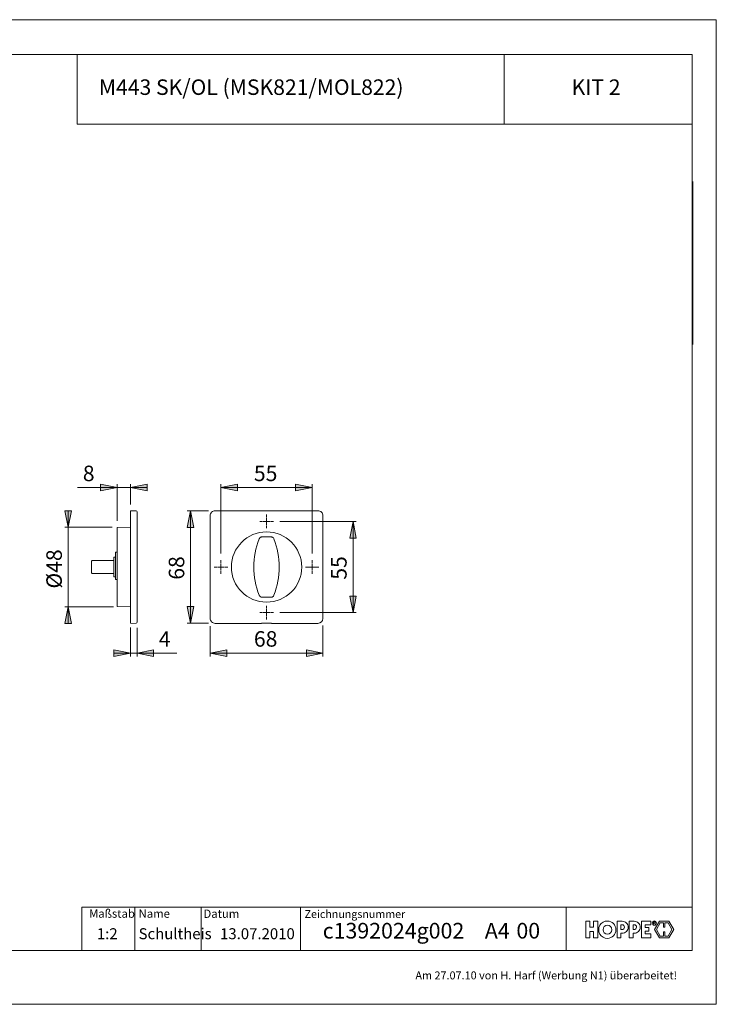
# Model space of a CAD drawing. Units: inches. Extents: x -105 to 315, y 0 to 297.
# Drawn here: x 105 to 315, y 0 to 297 of the extents above; entities that cross this region are included whole.
import ezdxf

# ---------------------------------------------------------------- set-up
doc = ezdxf.new("R2010")
doc.units = ezdxf.units.IN
doc.header["$MEASUREMENT"] = 0
for name, pattern in [('AI-Linetype-1', [1.37541, 1.058016, -0.317394]), ('AI-Linetype-10', [1.37541, 1.058016, -0.317394]), ('AI-Linetype-11', [1.37541, 1.058016, -0.317394]), ('AI-Linetype-12', [1.37541, 1.058016, -0.317394]), ('AI-Linetype-13', [1.37541, 1.058016, -0.317394]), ('AI-Linetype-14', [1.37541, 1.058016, -0.317394]), ('AI-Linetype-15', [1.37541, 1.058016, -0.317394]), ('AI-Linetype-16', [1.37541, 1.058016, -0.317394]), ('AI-Linetype-17', [1.37541, 1.058016, -0.317394]), ('AI-Linetype-18', [1.37541, 1.058016, -0.317394]), ('AI-Linetype-19', [1.37541, 1.058016, -0.317394]), ('AI-Linetype-2', [1.37541, 1.058016, -0.317394]), ('AI-Linetype-20', [1.37541, 1.058016, -0.317394]), ('AI-Linetype-21', [1.37541, 1.058016, -0.317394]), ('AI-Linetype-22', [1.37541, 1.058016, -0.317394]), ('AI-Linetype-23', [1.37541, 1.058016, -0.317394]), ('AI-Linetype-24', [1.37541, 1.058016, -0.317394]), ('AI-Linetype-25', [1.37541, 1.058016, -0.317394]), ('AI-Linetype-26', [1.37541, 1.058016, -0.317394]), ('AI-Linetype-27', [1.37541, 1.058016, -0.317394]), ('AI-Linetype-28', [1.37541, 1.058016, -0.317394]), ('AI-Linetype-29', [1.37541, 1.058016, -0.317394]), ('AI-Linetype-3', [1.37541, 1.058016, -0.317394]), ('AI-Linetype-30', [1.37541, 1.058016, -0.317394]), ('AI-Linetype-31', [1.37541, 1.058016, -0.317394]), ('AI-Linetype-32', [1.37541, 1.058016, -0.317394]), ('AI-Linetype-4', [1.37541, 1.058016, -0.317394]), ('AI-Linetype-5', [1.37541, 1.058016, -0.317394]), ('AI-Linetype-6', [1.37541, 1.058016, -0.317394]), ('AI-Linetype-7', [1.37541, 1.058016, -0.317394]), ('AI-Linetype-8', [1.37541, 1.058016, -0.317394]), ('AI-Linetype-9', [1.37541, 1.058016, -0.317394])]:
    doc.linetypes.add(name, pattern=pattern)
doc.layers.add('Ebene 1', color=7, linetype='Continuous')

# ---------------------------------------------------------------- blocks, each defined once
blk = doc.blocks.new('block 4')
at = {"layer": 'Ebene 1', "color": 7, "insert": (224.29, 7.52), "char_height": 2.3989, "attachment_point": 7}
blk.add_mtext('\\fArial|b0|i0|c0|p34;\\W1;Am 27.07.10 von H. Harf (Werbung N1) überarbeitet!', dxfattribs=at)
blk = doc.blocks.new('block 3')
at = {"layer": 'Ebene 1', "color": 7, "lineweight": 9}
blk.add_lwpolyline([(-105, 0), (315, 0), (315, 297), (-105, 297), (-105, 0)], dxfattribs=at)
at = {"layer": 'Ebene 1'}
blk.add_blockref('block 4', (0, 0), dxfattribs=at)
blk = doc.blocks.new('block 6')
at = {"layer": 'Ebene 1', "color": 7, "insert": (125.93, 26.11), "char_height": 2.4988, "attachment_point": 7}
blk.add_mtext('\\fArial|b0|i0|c0|p34;\\W1;Maßstab', dxfattribs=at)
blk = doc.blocks.new('block 7')
at = {"layer": 'Ebene 1', "color": 7, "insert": (160.41, 26.08), "char_height": 2.4988, "attachment_point": 7}
blk.add_mtext('\\fArial|b0|i0|c0|p34;\\W1;Datum', dxfattribs=at)
blk = doc.blocks.new('block 8')
at = {"layer": 'Ebene 1', "color": 7, "insert": (140.84, 26.11), "char_height": 2.4988, "attachment_point": 7}
blk.add_mtext('\\fArial|b0|i0|c0|p34;\\W1;Name', dxfattribs=at)
blk = doc.blocks.new('block 9')
at = {"layer": 'Ebene 1', "color": 7, "insert": (165.4, 19.64), "char_height": 3.3055, "attachment_point": 7}
blk.add_mtext('\\fArial|b0|i0|c0|p34;\\W1;13.07.2010', dxfattribs=at)
blk = doc.blocks.new('block 10')
at = {"layer": 'Ebene 1', "color": 7, "insert": (140.84, 19.64), "char_height": 3.3055, "attachment_point": 7}
blk.add_mtext('\\fArial|b0|i0|c0|p34;\\W1;Schultheis', dxfattribs=at)
blk = doc.blocks.new('block 11')
at = {"layer": 'Ebene 1', "color": 7, "insert": (128.27, 19.64), "char_height": 3.3055, "attachment_point": 7}
blk.add_mtext('\\fArial|b0|i0|c0|p34;\\W1;1:2', dxfattribs=at)
blk = doc.blocks.new('block 12')
at = {"layer": 'Ebene 1', "color": 7, "insert": (190.88, 26.04), "char_height": 2.3611, "attachment_point": 7}
blk.add_mtext('\\fArial|b0|i0|c0|p34;\\W1;Zeichnungsnummer', dxfattribs=at)
blk = doc.blocks.new('block 13')
at = {"layer": 'Ebene 1', "color": 7, "insert": (196.35, 19.84), "char_height": 4.7221, "attachment_point": 7}
blk.add_mtext('\\fArial|b0|i0|c0|p34;\\W1;c1392024g002', dxfattribs=at)
blk = doc.blocks.new('block 52')
at = {"layer": 'Ebene 1', "color": 7, "insert": (128.86, 274.31), "char_height": 4.6779, "attachment_point": 7}
blk.add_mtext('\\fArial|b0|i0|c0|p34;\\W1;M443 SK/OL (MSK821/MOL822)  ', dxfattribs=at)
blk = doc.blocks.new('block 53')
at = {"layer": 'Ebene 1', "color": 7, "insert": (271.36, 274.31), "char_height": 4.6779, "attachment_point": 7}
blk.add_mtext('\\fArial|b0|i0|c0|p34;\\W1;KIT 2  ', dxfattribs=at)
blk = doc.blocks.new('block 100')
at = {"layer": 'Ebene 1', "color": 7, "insert": (254.74, 19.84), "char_height": 4.7221, "attachment_point": 7}
blk.add_mtext('\\fArial|b0|i0|c0|p34;\\W1;00', dxfattribs=at)
blk = doc.blocks.new('block 101')
at = {"layer": 'Ebene 1', "color": 7, "insert": (245.22, 19.84), "char_height": 4.7221, "attachment_point": 7}
blk.add_mtext('\\fArial|b0|i0|c0|p34;\\W1;A4', dxfattribs=at)
blk = doc.blocks.new('block 104')
at = {"layer": 'Ebene 1', "color": 7, "insert": (175.6, 157.81), "char_height": 4.6779, "attachment_point": 7}
blk.add_mtext('\\fArial|b0|i0|c0|p34;\\W1;55', dxfattribs=at)
blk = doc.blocks.new('block 105')
at = {"layer": 'Ebene 1', "color": 7, "insert": (203.56, 128.08), "char_height": 4.6779, "attachment_point": 7, "rotation": 90}
blk.add_mtext('\\fArial|b0|i0|c0|p34;\\W1;55', dxfattribs=at)
blk = doc.blocks.new('block 106')
at = {"layer": 'Ebene 1', "color": 7, "insert": (175.6, 107.88), "char_height": 4.6779, "attachment_point": 7}
blk.add_mtext('\\fArial|b0|i0|c0|p34;\\W1;68', dxfattribs=at)
blk = doc.blocks.new('block 107')
at = {"layer": 'Ebene 1', "color": 7, "insert": (154.61, 128.08), "char_height": 4.6779, "attachment_point": 7, "rotation": 90}
blk.add_mtext('\\fArial|b0|i0|c0|p34;\\W1;68', dxfattribs=at)
blk = doc.blocks.new('block 108')
at = {"layer": 'Ebene 1', "color": 7, "insert": (117.71, 125.41), "char_height": 4.6779, "attachment_point": 7, "rotation": 90}
blk.add_mtext('\\fArial|b0|i0|c0|p34;\\W1;Ø48', dxfattribs=at)
blk = doc.blocks.new('block 111')
at = {"layer": 'Ebene 1', "color": 7, "insert": (146.92, 107.85), "char_height": 4.6779, "attachment_point": 7}
blk.add_mtext('\\fArial|b0|i0|c0|p34;\\W1;4', dxfattribs=at)
blk = doc.blocks.new('block 112')
at = {"layer": 'Ebene 1', "color": 7, "insert": (124.03, 157.81), "char_height": 4.6779, "attachment_point": 7}
blk.add_mtext('\\fArial|b0|i0|c0|p34;\\W1;8', dxfattribs=at)
blk = doc.blocks.new('block 103')
at = {"layer": 'Ebene 1'}
h = blk.add_hatch(color=7, dxfattribs=at)
edge = h.paths.add_edge_path()
edge.add_spline(control_points=[(134.38, 155.89), (134.38, 155.89), (129.38, 154.89), (129.38, 154.89), (129.38, 154.89), (134.38, 155.89), (134.38, 155.89), (134.38, 155.89), (134.38, 155.89), (134.38, 155.89)], knot_values=[0, 0, 0, 0, 1, 1, 1, 2, 2, 2, 3, 3, 3, 3], degree=3, periodic=1)
h.paths.add_polyline_path([(129.38, 154.89), (129.38, 156.89), (134.38, 155.89)])
for points in [[(129.38, 154.89), (129.38, 156.89), (134.38, 155.89)], [(143.38, 156.89), (143.38, 154.89), (138.38, 155.89)], [(170.67, 156.89), (170.67, 154.89), (165.67, 155.89)], [(188.17, 154.89), (188.17, 156.89), (193.17, 155.89)], [(118.63, 148.9), (120.63, 148.9), (119.63, 143.9)], [(157.53, 143.81), (155.53, 143.81), (156.53, 148.81)], [(206.48, 140.65), (204.48, 140.65), (205.48, 145.65)], [(204.48, 123.15), (206.48, 123.15), (205.48, 118.15)], [(120.63, 114.9), (118.63, 114.9), (119.63, 119.9)], [(155.53, 119.99), (157.53, 119.99), (156.53, 114.99)], [(133.38, 104.93), (133.38, 106.93), (138.38, 105.93)], [(145.38, 106.93), (145.38, 104.93), (140.38, 105.93)], [(167.42, 106.96), (167.42, 104.96), (162.42, 105.96)], [(191.41, 104.96), (191.41, 106.96), (196.41, 105.96)]]:
    blk.add_hatch(color=7, dxfattribs=at).paths.add_polyline_path(points)
h = blk.add_hatch(color=7, dxfattribs=at)
edge = h.paths.add_edge_path()
edge.add_spline(control_points=[(138.38, 155.89), (138.38, 155.89), (143.38, 156.89), (143.38, 156.89), (143.38, 156.89), (138.38, 155.89), (138.38, 155.89), (138.38, 155.89), (138.38, 155.89), (138.38, 155.89)], knot_values=[0, 0, 0, 0, 1, 1, 1, 2, 2, 2, 3, 3, 3, 3], degree=3, periodic=1)
h.paths.add_polyline_path([(143.38, 156.89), (143.38, 154.89), (138.38, 155.89)])
h = blk.add_hatch(color=7, dxfattribs=at)
edge = h.paths.add_edge_path()
edge.add_spline(control_points=[(165.67, 155.89), (165.67, 155.89), (170.67, 156.89), (170.67, 156.89), (170.67, 156.89), (165.67, 155.89), (165.67, 155.89), (165.67, 155.89), (165.67, 155.89), (165.67, 155.89)], knot_values=[0, 0, 0, 0, 1, 1, 1, 2, 2, 2, 3, 3, 3, 3], degree=3, periodic=1)
h.paths.add_polyline_path([(170.67, 156.89), (170.67, 154.89), (165.67, 155.89)])
h = blk.add_hatch(color=7, dxfattribs=at)
edge = h.paths.add_edge_path()
edge.add_spline(control_points=[(193.17, 155.89), (193.17, 155.89), (188.17, 154.89), (188.17, 154.89), (188.17, 154.89), (193.17, 155.89), (193.17, 155.89), (193.17, 155.89), (193.17, 155.89), (193.17, 155.89)], knot_values=[0, 0, 0, 0, 1, 1, 1, 2, 2, 2, 3, 3, 3, 3], degree=3, periodic=1)
h.paths.add_polyline_path([(188.17, 154.89), (188.17, 156.89), (193.17, 155.89)])
h = blk.add_hatch(color=7, dxfattribs=at)
edge = h.paths.add_edge_path()
edge.add_spline(control_points=[(119.63, 143.9), (119.63, 143.9), (118.63, 148.9), (118.63, 148.9), (118.63, 148.9), (119.63, 143.9), (119.63, 143.9), (119.63, 143.9), (119.63, 143.9), (119.63, 143.9)], knot_values=[0, 0, 0, 0, 1, 1, 1, 2, 2, 2, 3, 3, 3, 3], degree=3, periodic=1)
h.paths.add_polyline_path([(118.63, 148.9), (120.63, 148.9), (119.63, 143.9)])
h = blk.add_hatch(color=7, dxfattribs=at)
edge = h.paths.add_edge_path()
edge.add_spline(control_points=[(156.53, 148.81), (156.53, 148.81), (157.53, 143.81), (157.53, 143.81), (157.53, 143.81), (156.53, 148.81), (156.53, 148.81), (156.53, 148.81), (156.53, 148.81), (156.53, 148.81)], knot_values=[0, 0, 0, 0, 1, 1, 1, 2, 2, 2, 3, 3, 3, 3], degree=3, periodic=1)
h.paths.add_polyline_path([(157.53, 143.81), (155.53, 143.81), (156.53, 148.81)])
h = blk.add_hatch(color=7, dxfattribs=at)
edge = h.paths.add_edge_path()
edge.add_spline(control_points=[(205.48, 145.65), (205.48, 145.65), (206.48, 140.65), (206.48, 140.65), (206.48, 140.65), (205.48, 145.65), (205.48, 145.65), (205.48, 145.65), (205.48, 145.65), (205.48, 145.65)], knot_values=[0, 0, 0, 0, 1, 1, 1, 2, 2, 2, 3, 3, 3, 3], degree=3, periodic=1)
h.paths.add_polyline_path([(206.48, 140.65), (204.48, 140.65), (205.48, 145.65)])
h = blk.add_hatch(color=7, dxfattribs=at)
edge = h.paths.add_edge_path()
edge.add_spline(control_points=[(205.48, 118.15), (205.48, 118.15), (204.48, 123.15), (204.48, 123.15), (204.48, 123.15), (205.48, 118.15), (205.48, 118.15), (205.48, 118.15), (205.48, 118.15), (205.48, 118.15)], knot_values=[0, 0, 0, 0, 1, 1, 1, 2, 2, 2, 3, 3, 3, 3], degree=3, periodic=1)
h.paths.add_polyline_path([(204.48, 123.15), (206.48, 123.15), (205.48, 118.15)])
h = blk.add_hatch(color=7, dxfattribs=at)
edge = h.paths.add_edge_path()
edge.add_spline(control_points=[(119.63, 119.9), (119.63, 119.9), (120.63, 114.9), (120.63, 114.9), (120.63, 114.9), (119.63, 119.9), (119.63, 119.9), (119.63, 119.9), (119.63, 119.9), (119.63, 119.9)], knot_values=[0, 0, 0, 0, 1, 1, 1, 2, 2, 2, 3, 3, 3, 3], degree=3, periodic=1)
h.paths.add_polyline_path([(120.63, 114.9), (118.63, 114.9), (119.63, 119.9)])
h = blk.add_hatch(color=7, dxfattribs=at)
edge = h.paths.add_edge_path()
edge.add_spline(control_points=[(156.53, 114.99), (156.53, 114.99), (155.53, 119.99), (155.53, 119.99), (155.53, 119.99), (156.53, 114.99), (156.53, 114.99), (156.53, 114.99), (156.53, 114.99), (156.53, 114.99)], knot_values=[0, 0, 0, 0, 1, 1, 1, 2, 2, 2, 3, 3, 3, 3], degree=3, periodic=1)
h.paths.add_polyline_path([(155.53, 119.99), (157.53, 119.99), (156.53, 114.99)])
h = blk.add_hatch(color=7, dxfattribs=at)
edge = h.paths.add_edge_path()
edge.add_spline(control_points=[(138.38, 105.93), (138.38, 105.93), (133.38, 104.93), (133.38, 104.93), (133.38, 104.93), (138.38, 105.93), (138.38, 105.93), (138.38, 105.93), (138.38, 105.93), (138.38, 105.93)], knot_values=[0, 0, 0, 0, 1, 1, 1, 2, 2, 2, 3, 3, 3, 3], degree=3, periodic=1)
h.paths.add_polyline_path([(133.38, 104.93), (133.38, 106.93), (138.38, 105.93)])
h = blk.add_hatch(color=7, dxfattribs=at)
edge = h.paths.add_edge_path()
edge.add_spline(control_points=[(140.38, 105.93), (140.38, 105.93), (145.38, 106.93), (145.38, 106.93), (145.38, 106.93), (140.38, 105.93), (140.38, 105.93), (140.38, 105.93), (140.38, 105.93), (140.38, 105.93)], knot_values=[0, 0, 0, 0, 1, 1, 1, 2, 2, 2, 3, 3, 3, 3], degree=3, periodic=1)
h.paths.add_polyline_path([(145.38, 106.93), (145.38, 104.93), (140.38, 105.93)])
h = blk.add_hatch(color=7, dxfattribs=at)
edge = h.paths.add_edge_path()
edge.add_spline(control_points=[(162.42, 105.96), (162.42, 105.96), (167.42, 106.96), (167.42, 106.96), (167.42, 106.96), (162.42, 105.96), (162.42, 105.96), (162.42, 105.96), (162.42, 105.96), (162.42, 105.96)], knot_values=[0, 0, 0, 0, 1, 1, 1, 2, 2, 2, 3, 3, 3, 3], degree=3, periodic=1)
h.paths.add_polyline_path([(167.42, 106.96), (167.42, 104.96), (162.42, 105.96)])
h = blk.add_hatch(color=7, dxfattribs=at)
edge = h.paths.add_edge_path()
edge.add_spline(control_points=[(196.41, 105.96), (196.41, 105.96), (191.41, 104.96), (191.41, 104.96), (191.41, 104.96), (196.41, 105.96), (196.41, 105.96), (196.41, 105.96), (196.41, 105.96), (196.41, 105.96)], knot_values=[0, 0, 0, 0, 1, 1, 1, 2, 2, 2, 3, 3, 3, 3], degree=3, periodic=1)
h.paths.add_polyline_path([(191.41, 104.96), (191.41, 106.96), (196.41, 105.96)])
at = {"layer": 'Ebene 1', "color": 7, "lineweight": 9}
for points in [[(134.38, 155.89), (122.44, 155.89)], [(129.38, 154.89), (129.38, 154.89), (129.38, 156.89), (134.38, 155.89), (129.38, 154.89)], [(129.38, 154.89), (129.38, 156.89), (134.38, 155.89), (129.38, 154.89)], [(134.38, 155.89), (129.38, 154.89)], [(134.38, 145.83), (134.38, 156.89)], [(138.38, 155.89), (134.38, 155.89)], [(143.38, 156.89), (143.38, 156.89), (143.38, 154.89), (138.38, 155.89), (143.38, 156.89)], [(138.38, 155.89), (143.38, 156.89)], [(143.38, 156.89), (143.38, 154.89), (138.38, 155.89), (143.38, 156.89)], [(138.38, 150.75), (138.38, 156.89)], [(138.38, 155.89), (143.38, 155.89)], [(170.67, 156.89), (170.67, 156.89), (170.67, 154.89), (165.67, 155.89), (170.67, 156.89)], [(165.67, 155.89), (170.67, 156.89)], [(170.67, 156.89), (170.67, 154.89), (165.67, 155.89), (170.67, 156.89)], [(165.67, 135.95), (165.67, 156.89)], [(165.67, 155.89), (193.17, 155.89)], [(188.17, 154.89), (188.17, 154.89), (188.17, 156.89), (193.17, 155.89), (188.17, 154.89)], [(188.17, 154.89), (188.17, 156.89), (193.17, 155.89), (188.17, 154.89)], [(193.17, 155.89), (188.17, 154.89)], [(193.17, 135.95), (193.17, 156.89)], [(118.63, 148.9), (118.63, 148.9), (120.63, 148.9), (119.63, 143.9), (118.63, 148.9)], [(119.63, 143.9), (118.63, 148.9)], [(118.63, 148.9), (120.63, 148.9), (119.63, 143.9), (118.63, 148.9)], [(119.63, 143.9), (119.63, 148.9)], [(138.52, 148.89), (138.38, 148.75)], [(138.38, 147.4), (138.38, 148.75)], [(140.14, 148.81), (138.52, 148.89)], [(140.38, 148.56), (140.38, 147.4)], [(157.53, 143.81), (157.53, 143.81), (155.53, 143.81), (156.53, 148.81), (157.53, 143.81)], [(157.53, 143.81), (155.53, 143.81), (156.53, 148.81), (157.53, 143.81)], [(161.92, 148.81), (155.53, 148.81)], [(156.53, 148.81), (157.53, 143.81)], [(156.53, 148.81), (156.53, 114.99)], [(194.92, 148.89), (163.92, 148.89)], [(138.38, 116.4), (138.38, 147.4)], [(140.38, 147.4), (140.38, 116.4)], [(162.42, 147.4), (162.42, 116.4)], [(183.47, 145.65), (206.48, 145.65)], [(196.41, 116.4), (196.41, 147.4)], [(206.48, 140.65), (206.48, 140.65), (204.48, 140.65), (205.48, 145.65), (206.48, 140.65)], [(206.48, 140.65), (204.48, 140.65), (205.48, 145.65), (206.48, 140.65)], [(205.48, 145.65), (206.48, 140.65)], [(205.48, 145.65), (205.48, 118.15)], [(132.87, 143.9), (118.63, 143.9)], [(119.63, 143.9), (119.63, 119.9)], [(138.38, 143.9), (134.38, 143.83)], [(134.38, 131.9), (134.38, 143.83)], [(178.11, 141), (180.72, 141)], [(126.63, 133.65), (126.83, 133.86)], [(126.83, 133.86), (126.88, 133.9)], [(126.88, 133.9), (133.38, 133.9)], [(133.88, 134.87), (133.38, 134.87)], [(133.38, 128.92), (133.38, 134.87)], [(134.38, 136.35), (133.88, 136.35)], [(133.88, 135.89), (133.88, 136.35)], [(133.88, 135.89), (133.88, 135.52)], [(133.88, 135.1), (133.88, 135.52)], [(133.88, 135.1), (133.88, 128.16)], [(126.63, 130.15), (126.63, 133.65)], [(134.38, 119.97), (134.38, 131.9)], [(126.63, 130.15), (126.83, 129.94)], [(126.88, 129.9), (126.83, 129.94)], [(133.38, 129.9), (126.88, 129.9)], [(133.38, 128.92), (133.88, 128.92)], [(133.88, 128.16), (134.38, 128.16)], [(180.72, 122.8), (178.11, 122.8)], [(204.48, 123.15), (204.48, 123.15), (206.48, 123.15), (205.48, 118.15), (204.48, 123.15)], [(205.48, 118.15), (204.48, 123.15)], [(204.48, 123.15), (206.48, 123.15), (205.48, 118.15), (204.48, 123.15)], [(120.63, 114.9), (120.63, 114.9), (118.63, 114.9), (119.63, 119.9), (120.63, 114.9)], [(120.63, 114.9), (118.63, 114.9), (119.63, 119.9), (120.63, 114.9)], [(133.3, 119.9), (118.63, 119.9)], [(119.63, 119.9), (120.63, 114.9)], [(119.63, 119.9), (119.63, 114.9)], [(134.38, 119.97), (138.38, 119.9)], [(155.53, 119.99), (155.53, 119.99), (157.53, 119.99), (156.53, 114.99), (155.53, 119.99)], [(156.53, 114.99), (155.53, 119.99)], [(155.53, 119.99), (157.53, 119.99), (156.53, 114.99), (155.53, 119.99)], [(138.38, 115.05), (138.38, 116.4)], [(140.38, 116.4), (140.38, 115.24)], [(183.47, 118.15), (206.48, 118.15)], [(138.52, 114.91), (138.38, 115.05)], [(138.38, 113.68), (138.38, 104.93)], [(140.14, 114.99), (138.52, 114.91)], [(140.38, 113.59), (140.38, 104.93)], [(161.92, 114.99), (155.53, 114.99)], [(162.42, 114.04), (162.42, 104.96)], [(163.92, 114.91), (177.92, 114.91)], [(180.92, 114.95), (177.92, 114.95)], [(177.92, 114.91), (177.92, 114.95)], [(180.92, 114.95), (180.92, 114.91)], [(180.92, 114.91), (194.92, 114.91)], [(196.41, 114.3), (196.41, 104.96)], [(133.38, 104.93), (133.38, 104.93), (133.38, 106.93), (138.38, 105.93), (133.38, 104.93)], [(133.38, 104.93), (133.38, 106.93), (138.38, 105.93), (133.38, 104.93)], [(145.38, 106.93), (145.38, 106.93), (145.38, 104.93), (140.38, 105.93), (145.38, 106.93)], [(140.38, 105.93), (145.38, 106.93)], [(145.38, 106.93), (145.38, 104.93), (140.38, 105.93), (145.38, 106.93)], [(167.42, 106.96), (167.42, 106.96), (167.42, 104.96), (162.42, 105.96), (167.42, 106.96)], [(162.42, 105.96), (167.42, 106.96)], [(167.42, 106.96), (167.42, 104.96), (162.42, 105.96), (167.42, 106.96)], [(191.41, 104.96), (191.41, 104.96), (191.41, 106.96), (196.41, 105.96), (191.41, 104.96)], [(191.41, 104.96), (191.41, 106.96), (196.41, 105.96), (191.41, 104.96)], [(138.38, 105.93), (133.38, 104.93)], [(138.38, 105.93), (133.38, 105.93)], [(138.38, 105.93), (140.38, 105.93)], [(140.38, 105.93), (152.33, 105.93)], [(162.42, 105.96), (196.41, 105.96)], [(196.41, 105.96), (191.41, 104.96)]]:
    blk.add_lwpolyline(points, dxfattribs=at)
at = {"layer": 'Ebene 1', "color": 7, "linetype": 'AI-Linetype-6', "lineweight": 9}
blk.add_lwpolyline([(178.17, 145.65), (177.37, 145.65)], dxfattribs=at)
at = {"layer": 'Ebene 1', "color": 7, "linetype": 'AI-Linetype-2', "lineweight": 9}
blk.add_lwpolyline([(179.42, 145.65), (178.17, 145.65)], dxfattribs=at)
at = {"layer": 'Ebene 1', "color": 7, "linetype": 'AI-Linetype-5', "lineweight": 9}
blk.add_lwpolyline([(179.42, 146.9), (179.42, 147.7)], dxfattribs=at)
at = {"layer": 'Ebene 1', "color": 7, "linetype": 'AI-Linetype-1', "lineweight": 9}
blk.add_lwpolyline([(179.42, 145.65), (179.42, 146.9)], dxfattribs=at)
at = {"layer": 'Ebene 1', "color": 7, "linetype": 'AI-Linetype-3', "lineweight": 9}
blk.add_lwpolyline([(179.42, 145.65), (179.42, 144.4)], dxfattribs=at)
at = {"layer": 'Ebene 1', "color": 7, "linetype": 'AI-Linetype-4', "lineweight": 9}
blk.add_lwpolyline([(179.42, 145.65), (180.67, 145.65)], dxfattribs=at)
at = {"layer": 'Ebene 1', "color": 7, "linetype": 'AI-Linetype-8', "lineweight": 9}
blk.add_lwpolyline([(180.67, 145.65), (181.47, 145.65)], dxfattribs=at)
at = {"layer": 'Ebene 1', "color": 7, "linetype": 'AI-Linetype-7', "lineweight": 9}
blk.add_lwpolyline([(179.42, 144.4), (179.42, 143.6)], dxfattribs=at)
at = {"layer": 'Ebene 1', "color": 7, "linetype": 'AI-Linetype-29', "lineweight": 9}
blk.add_lwpolyline([(165.67, 133.15), (165.67, 133.95)], dxfattribs=at)
at = {"layer": 'Ebene 1', "color": 7, "linetype": 'AI-Linetype-13', "lineweight": 9}
blk.add_lwpolyline([(193.17, 133.15), (193.17, 133.95)], dxfattribs=at)
at = {"layer": 'Ebene 1', "color": 7, "linetype": 'AI-Linetype-30', "lineweight": 9}
blk.add_lwpolyline([(164.42, 131.9), (163.62, 131.9)], dxfattribs=at)
at = {"layer": 'Ebene 1', "color": 7, "linetype": 'AI-Linetype-26', "lineweight": 9}
blk.add_lwpolyline([(165.67, 131.9), (164.42, 131.9)], dxfattribs=at)
at = {"layer": 'Ebene 1', "color": 7, "linetype": 'AI-Linetype-25', "lineweight": 9}
blk.add_lwpolyline([(165.67, 131.9), (165.67, 133.15)], dxfattribs=at)
at = {"layer": 'Ebene 1', "color": 7, "linetype": 'AI-Linetype-27', "lineweight": 9}
blk.add_lwpolyline([(165.67, 131.9), (165.67, 130.65)], dxfattribs=at)
at = {"layer": 'Ebene 1', "color": 7, "linetype": 'AI-Linetype-28', "lineweight": 9}
blk.add_lwpolyline([(165.67, 131.9), (166.92, 131.9)], dxfattribs=at)
at = {"layer": 'Ebene 1', "color": 7, "linetype": 'AI-Linetype-32', "lineweight": 9}
blk.add_lwpolyline([(166.92, 131.9), (167.72, 131.9)], dxfattribs=at)
at = {"layer": 'Ebene 1', "color": 7, "linetype": 'AI-Linetype-14', "lineweight": 9}
blk.add_lwpolyline([(191.92, 131.9), (191.12, 131.9)], dxfattribs=at)
at = {"layer": 'Ebene 1', "color": 7, "linetype": 'AI-Linetype-10', "lineweight": 9}
blk.add_lwpolyline([(193.17, 131.9), (191.92, 131.9)], dxfattribs=at)
at = {"layer": 'Ebene 1', "color": 7, "linetype": 'AI-Linetype-9', "lineweight": 9}
blk.add_lwpolyline([(193.17, 131.9), (193.17, 133.15)], dxfattribs=at)
at = {"layer": 'Ebene 1', "color": 7, "linetype": 'AI-Linetype-11', "lineweight": 9}
blk.add_lwpolyline([(193.17, 131.9), (193.17, 130.65)], dxfattribs=at)
at = {"layer": 'Ebene 1', "color": 7, "linetype": 'AI-Linetype-12', "lineweight": 9}
blk.add_lwpolyline([(193.17, 131.9), (194.42, 131.9)], dxfattribs=at)
at = {"layer": 'Ebene 1', "color": 7, "linetype": 'AI-Linetype-16', "lineweight": 9}
blk.add_lwpolyline([(194.42, 131.9), (195.22, 131.9)], dxfattribs=at)
at = {"layer": 'Ebene 1', "color": 7, "linetype": 'AI-Linetype-31', "lineweight": 9}
blk.add_lwpolyline([(165.67, 130.65), (165.67, 129.85)], dxfattribs=at)
at = {"layer": 'Ebene 1', "color": 7, "linetype": 'AI-Linetype-15', "lineweight": 9}
blk.add_lwpolyline([(193.17, 130.65), (193.17, 129.85)], dxfattribs=at)
at = {"layer": 'Ebene 1', "color": 7, "linetype": 'AI-Linetype-21', "lineweight": 9}
blk.add_lwpolyline([(179.42, 119.4), (179.42, 120.2)], dxfattribs=at)
at = {"layer": 'Ebene 1', "color": 7, "linetype": 'AI-Linetype-17', "lineweight": 9}
blk.add_lwpolyline([(179.42, 118.15), (179.42, 119.4)], dxfattribs=at)
at = {"layer": 'Ebene 1', "color": 7, "linetype": 'AI-Linetype-22', "lineweight": 9}
blk.add_lwpolyline([(178.17, 118.15), (177.37, 118.15)], dxfattribs=at)
at = {"layer": 'Ebene 1', "color": 7, "linetype": 'AI-Linetype-18', "lineweight": 9}
blk.add_lwpolyline([(179.42, 118.15), (178.17, 118.15)], dxfattribs=at)
at = {"layer": 'Ebene 1', "color": 7, "linetype": 'AI-Linetype-19', "lineweight": 9}
blk.add_lwpolyline([(179.42, 118.15), (179.42, 116.9)], dxfattribs=at)
at = {"layer": 'Ebene 1', "color": 7, "linetype": 'AI-Linetype-20', "lineweight": 9}
blk.add_lwpolyline([(179.42, 118.15), (180.67, 118.15)], dxfattribs=at)
at = {"layer": 'Ebene 1', "color": 7, "linetype": 'AI-Linetype-23', "lineweight": 9}
blk.add_lwpolyline([(179.42, 116.9), (179.42, 116.1)], dxfattribs=at)
at = {"layer": 'Ebene 1', "color": 7, "linetype": 'AI-Linetype-24', "lineweight": 9}
blk.add_lwpolyline([(180.67, 118.15), (181.47, 118.15)], dxfattribs=at)
at = {"layer": 'Ebene 1', "color": 7, "lineweight": 9}
for points, knots in [([(134.38, 155.89), (134.38, 155.89), (129.38, 154.89), (129.38, 154.89), (129.38, 154.89), (134.38, 155.89), (134.38, 155.89), (134.38, 155.89), (134.38, 155.89), (134.38, 155.89)], [0, 0, 0, 0, 1, 1, 1, 2, 2, 2, 3, 3, 3, 3]), ([(138.38, 155.89), (138.38, 155.89), (143.38, 156.89), (143.38, 156.89), (143.38, 156.89), (138.38, 155.89), (138.38, 155.89), (138.38, 155.89), (138.38, 155.89), (138.38, 155.89)], [0, 0, 0, 0, 1, 1, 1, 2, 2, 2, 3, 3, 3, 3]), ([(165.67, 155.89), (165.67, 155.89), (170.67, 156.89), (170.67, 156.89), (170.67, 156.89), (165.67, 155.89), (165.67, 155.89), (165.67, 155.89), (165.67, 155.89), (165.67, 155.89)], [0, 0, 0, 0, 1, 1, 1, 2, 2, 2, 3, 3, 3, 3]), ([(193.17, 155.89), (193.17, 155.89), (188.17, 154.89), (188.17, 154.89), (188.17, 154.89), (193.17, 155.89), (193.17, 155.89), (193.17, 155.89), (193.17, 155.89), (193.17, 155.89)], [0, 0, 0, 0, 1, 1, 1, 2, 2, 2, 3, 3, 3, 3]), ([(119.63, 143.9), (119.63, 143.9), (118.63, 148.9), (118.63, 148.9), (118.63, 148.9), (119.63, 143.9), (119.63, 143.9), (119.63, 143.9), (119.63, 143.9), (119.63, 143.9)], [0, 0, 0, 0, 1, 1, 1, 2, 2, 2, 3, 3, 3, 3]), ([(156.53, 148.81), (156.53, 148.81), (157.53, 143.81), (157.53, 143.81), (157.53, 143.81), (156.53, 148.81), (156.53, 148.81), (156.53, 148.81), (156.53, 148.81), (156.53, 148.81)], [0, 0, 0, 0, 1, 1, 1, 2, 2, 2, 3, 3, 3, 3]), ([(163.92, 148.89), (163.52, 148.89), (163.14, 148.74), (162.86, 148.46), (162.58, 148.18), (162.42, 147.8), (162.42, 147.4)], [0, 0, 0, 0, 1, 1, 1, 2, 2, 2, 2]), ([(196.41, 147.4), (196.41, 147.8), (196.25, 148.18), (195.97, 148.46), (195.69, 148.74), (195.31, 148.89), (194.92, 148.89)], [0, 0, 0, 0, 1, 1, 1, 2, 2, 2, 2]), ([(205.48, 145.65), (205.48, 145.65), (206.48, 140.65), (206.48, 140.65), (206.48, 140.65), (205.48, 145.65), (205.48, 145.65), (205.48, 145.65), (205.48, 145.65), (205.48, 145.65)], [0, 0, 0, 0, 1, 1, 1, 2, 2, 2, 3, 3, 3, 3]), ([(190.02, 131.9), (190.02, 137.75), (185.27, 142.5), (179.42, 142.5), (173.56, 142.5), (168.82, 137.75), (168.82, 131.9), (168.82, 126.05), (173.56, 121.3), (179.42, 121.3), (185.27, 121.3), (190.02, 126.05), (190.02, 131.9)], [0, 0, 0, 0, 1, 1, 1, 2, 2, 2, 3, 3, 3, 4, 4, 4, 4]), ([(177.18, 140.37), (177.23, 140.47), (177.28, 140.57), (177.35, 140.66), (177.43, 140.74), (177.52, 140.81), (177.61, 140.87), (177.71, 140.92), (177.82, 140.97), (177.93, 140.98), (177.99, 140.99), (178.05, 141), (178.11, 141)], [0, 0, 0, 0, 1, 1, 1, 2, 2, 2, 3, 3, 3, 4, 4, 4, 4]), ([(180.72, 141), (180.84, 140.99), (180.95, 140.98), (181.05, 140.94), (181.16, 140.91), (181.26, 140.85), (181.35, 140.78), (181.43, 140.71), (181.51, 140.63), (181.57, 140.53), (181.6, 140.48), (181.63, 140.42), (181.65, 140.37)], [0, 0, 0, 0, 1, 1, 1, 2, 2, 2, 3, 3, 3, 4, 4, 4, 4]), ([(178.11, 122.8), (178, 122.81), (177.88, 122.82), (177.78, 122.86), (177.67, 122.89), (177.57, 122.95), (177.49, 123.02), (177.4, 123.09), (177.32, 123.17), (177.26, 123.27), (177.23, 123.32), (177.21, 123.38), (177.18, 123.43)], [0, 0, 0, 0, 1, 1, 1, 2, 2, 2, 3, 3, 3, 4, 4, 4, 4]), ([(181.65, 123.43), (181.6, 123.33), (181.55, 123.23), (181.48, 123.14), (181.41, 123.06), (181.32, 122.99), (181.22, 122.93), (181.12, 122.88), (181.01, 122.83), (180.9, 122.82), (180.84, 122.81), (180.78, 122.8), (180.72, 122.8)], [0, 0, 0, 0, 1, 1, 1, 2, 2, 2, 3, 3, 3, 4, 4, 4, 4]), ([(205.48, 118.15), (205.48, 118.15), (204.48, 123.15), (204.48, 123.15), (204.48, 123.15), (205.48, 118.15), (205.48, 118.15), (205.48, 118.15), (205.48, 118.15), (205.48, 118.15)], [0, 0, 0, 0, 1, 1, 1, 2, 2, 2, 3, 3, 3, 3]), ([(119.63, 119.9), (119.63, 119.9), (120.63, 114.9), (120.63, 114.9), (120.63, 114.9), (119.63, 119.9), (119.63, 119.9), (119.63, 119.9), (119.63, 119.9), (119.63, 119.9)], [0, 0, 0, 0, 1, 1, 1, 2, 2, 2, 3, 3, 3, 3]), ([(156.53, 114.99), (156.53, 114.99), (155.53, 119.99), (155.53, 119.99), (155.53, 119.99), (156.53, 114.99), (156.53, 114.99), (156.53, 114.99), (156.53, 114.99), (156.53, 114.99)], [0, 0, 0, 0, 1, 1, 1, 2, 2, 2, 3, 3, 3, 3]), ([(162.42, 116.4), (162.42, 116), (162.58, 115.62), (162.86, 115.34), (163.14, 115.06), (163.52, 114.91), (163.92, 114.91)], [0, 0, 0, 0, 1, 1, 1, 2, 2, 2, 2]), ([(140.38, 105.93), (140.38, 105.93), (145.38, 106.93), (145.38, 106.93), (145.38, 106.93), (140.38, 105.93), (140.38, 105.93), (140.38, 105.93), (140.38, 105.93), (140.38, 105.93)], [0, 0, 0, 0, 1, 1, 1, 2, 2, 2, 3, 3, 3, 3]), ([(162.42, 105.96), (162.42, 105.96), (167.42, 106.96), (167.42, 106.96), (167.42, 106.96), (162.42, 105.96), (162.42, 105.96), (162.42, 105.96), (162.42, 105.96), (162.42, 105.96)], [0, 0, 0, 0, 1, 1, 1, 2, 2, 2, 3, 3, 3, 3]), ([(138.38, 105.93), (138.38, 105.93), (133.38, 104.93), (133.38, 104.93), (133.38, 104.93), (138.38, 105.93), (138.38, 105.93), (138.38, 105.93), (138.38, 105.93), (138.38, 105.93)], [0, 0, 0, 0, 1, 1, 1, 2, 2, 2, 3, 3, 3, 3]), ([(196.41, 105.96), (196.41, 105.96), (191.41, 104.96), (191.41, 104.96), (191.41, 104.96), (196.41, 105.96), (196.41, 105.96), (196.41, 105.96), (196.41, 105.96), (196.41, 105.96)], [0, 0, 0, 0, 1, 1, 1, 2, 2, 2, 3, 3, 3, 3])]:
    blk.add_open_spline(points, degree=3, knots=knots, dxfattribs=at)
for points in [[(140.38, 148.56), (140.38, 148.69), (140.27, 148.8), (140.14, 148.81)], [(177.18, 140.37), (175.03, 134.93), (175.03, 128.87), (177.18, 123.43)], [(181.65, 123.43), (183.8, 128.87), (183.8, 134.93), (181.65, 140.37)], [(194.92, 114.91), (195.74, 114.91), (196.41, 115.58), (196.41, 116.4)], [(140.14, 114.99), (140.27, 115), (140.38, 115.11), (140.38, 115.24)]]:
    blk.add_open_spline(points, degree=3, dxfattribs=at)
at = {"layer": 'Ebene 1'}
for name in ['block 112', 'block 104', 'block 108', 'block 107', 'block 105', 'block 111', 'block 106']:
    blk.add_blockref(name, (0, 0), dxfattribs=at)
blk = doc.blocks.new('block 102')
at = {"layer": 'Ebene 1'}
blk.add_blockref('block 103', (0, 0), dxfattribs=at)
blk = doc.blocks.new('block 5')
at = {"layer": 'Ebene 1', "color": 7, "lineweight": 9}
for points in [[(307.7, 286.47), (-86.82, 286.47)], [(122.28, 286.44), (122.28, 265.44)], [(251.1, 286.47), (251.1, 265.47)], [(307.7, 286.47), (307.7, 16.27)], [(122.28, 265.44), (307.7, 265.44)], [(307.94, 248.18), (307.94, 199.02)], [(123.7, 29.35), (307.7, 29.35)], [(123.7, 29.35), (123.7, 16.27)], [(139.7, 29.35), (139.7, 16.27)], [(159.7, 29.35), (159.7, 16.27)], [(189.7, 29.35), (189.7, 16.27)], [(269.7, 29.35), (269.7, 16.27)], [(275.64, 25.04), (276.89, 25.04)], [(275.64, 25.04), (275.64, 20.04)], [(276.89, 25.04), (276.89, 23.28)], [(278, 25.04), (278, 23.28)], [(278, 25.04), (279.25, 25.04)], [(279.25, 25.04), (279.25, 20.04)], [(285.13, 20.04), (285.13, 25.04)], [(285.13, 25.04), (286.64, 25.04)], [(286.27, 24.01), (286.62, 24.01)], [(286.27, 22.54), (286.27, 24.01)], [(288.78, 20.04), (288.78, 25.04)], [(288.78, 25.04), (290.28, 25.04)], [(289.91, 24.01), (290.26, 24.01)], [(289.91, 22.54), (289.91, 24.01)], [(292.42, 25.04), (295.26, 25.04)], [(292.42, 20.04), (292.42, 25.04)], [(293.57, 23.18), (293.57, 23.94)], [(293.57, 23.94), (295.26, 23.94)], [(295.26, 23.94), (295.26, 25.04)], [(296.05, 24.15), (296.05, 24.85)], [(296.05, 24.85), (296.43, 24.85)], [(296.05, 24.46), (296.43, 24.46)], [(297.84, 25.04), (296.39, 22.54)], [(296.43, 24.46), (296.61, 24.15)], [(296.58, 24.61), (296.58, 24.7)], [(298.11, 24.56), (296.95, 22.54)], [(300.72, 25.04), (297.84, 25.04)], [(299.04, 24.56), (298.11, 24.56)], [(299.04, 24.56), (299.04, 23.22)], [(300.45, 24.56), (299.52, 24.56)], [(299.52, 24.56), (299.52, 23.22)], [(301.61, 22.54), (300.45, 24.56)], [(302.17, 22.54), (300.72, 25.04)], [(276.89, 23.28), (278, 23.28)], [(276.89, 21.95), (276.89, 20.04)], [(276.89, 21.95), (278, 21.95)], [(278, 21.95), (278, 20.04)], [(286.27, 22.54), (286.56, 22.54)], [(286.27, 21.44), (286.62, 21.44)], [(286.27, 20.04), (286.27, 21.44)], [(289.91, 22.54), (290.2, 22.54)], [(289.91, 20.04), (289.91, 21.44)], [(289.91, 21.44), (290.26, 21.44)], [(293.57, 23.18), (294.69, 23.18)], [(293.57, 21.23), (293.57, 22.02)], [(293.57, 22.02), (294.69, 22.02)], [(293.57, 21.23), (295.26, 21.23)], [(294.69, 22.02), (294.69, 23.18)], [(295.26, 20.04), (295.26, 21.23)], [(296.39, 22.54), (297.84, 20.04)], [(296.95, 22.54), (298.11, 20.52)], [(299.04, 23.22), (299.52, 23.22)], [(299.04, 21.86), (299.04, 20.52)], [(299.04, 21.86), (299.52, 21.86)], [(299.52, 21.86), (299.52, 20.52)], [(300.45, 20.52), (301.61, 22.54)], [(300.72, 20.04), (302.17, 22.54)], [(275.64, 20.04), (276.89, 20.04)], [(278, 20.04), (279.25, 20.04)], [(285.13, 20.04), (286.27, 20.04)], [(288.78, 20.04), (289.91, 20.04)], [(292.42, 20.04), (295.26, 20.04)], [(297.84, 20.04), (300.72, 20.04)], [(298.11, 20.52), (299.04, 20.52)], [(299.52, 20.52), (300.45, 20.52)], [(307.7, 16.27), (-86.82, 16.27)]]:
    blk.add_lwpolyline(points, dxfattribs=at)
for points, knots in [([(282.19, 25.12), (281.25, 25.13), (280.37, 24.64), (279.9, 23.83), (279.42, 23.01), (279.42, 22.01), (279.9, 21.19), (280.37, 20.38), (281.25, 19.89), (282.19, 19.9)], [0, 0, 0, 0, 1, 1, 1, 2, 2, 2, 3, 3, 3, 3]), ([(282.19, 23.89), (281.44, 23.87), (280.85, 23.26), (280.85, 22.51), (280.85, 21.76), (281.44, 21.15), (282.19, 21.13)], [0, 0, 0, 0, 1, 1, 1, 2, 2, 2, 2]), ([(282.19, 19.9), (283.61, 19.93), (284.76, 21.09), (284.76, 22.51), (284.76, 23.94), (283.61, 25.1), (282.19, 25.12)], [0, 0, 0, 0, 1, 1, 1, 2, 2, 2, 2]), ([(282.19, 21.13), (282.94, 21.15), (283.53, 21.76), (283.53, 22.51), (283.53, 23.26), (282.94, 23.87), (282.19, 23.89)], [0, 0, 0, 0, 1, 1, 1, 2, 2, 2, 2]), ([(287.31, 23.28), (287.31, 23.47), (287.25, 23.66), (287.12, 23.79), (286.99, 23.93), (286.8, 24.01), (286.62, 24.01)], [0, 0, 0, 0, 1, 1, 1, 2, 2, 2, 2]), ([(290.95, 23.28), (290.96, 23.47), (290.89, 23.66), (290.76, 23.79), (290.63, 23.93), (290.45, 24.01), (290.26, 24.01)], [0, 0, 0, 0, 1, 1, 1, 2, 2, 2, 2]), ([(296.94, 24.5), (296.94, 24.85), (296.65, 25.14), (296.31, 25.14), (295.96, 25.14), (295.68, 24.85), (295.68, 24.5), (295.68, 24.16), (295.96, 23.87), (296.31, 23.87), (296.65, 23.87), (296.94, 24.16), (296.94, 24.5)], [0, 0, 0, 0, 1, 1, 1, 2, 2, 2, 3, 3, 3, 4, 4, 4, 4]), ([(296.58, 24.7), (296.58, 24.74), (296.57, 24.78), (296.54, 24.81), (296.51, 24.84), (296.47, 24.85), (296.43, 24.85)], [0, 0, 0, 0, 1, 1, 1, 2, 2, 2, 2])]:
    blk.add_open_spline(points, degree=3, knots=knots, dxfattribs=at)
for points in [[(287.91, 24.51), (287.57, 24.85), (287.11, 25.04), (286.64, 25.04)], [(288.44, 23.23), (288.44, 23.71), (288.25, 24.17), (287.91, 24.51)], [(291.56, 24.51), (291.22, 24.85), (290.76, 25.04), (290.28, 25.04)], [(292.08, 23.23), (292.08, 23.71), (291.89, 24.17), (291.56, 24.51)], [(296.43, 24.46), (296.51, 24.46), (296.58, 24.52), (296.58, 24.61)], [(286.56, 22.54), (286.97, 22.54), (287.3, 22.87), (287.31, 23.28)], [(286.62, 21.43), (287.1, 21.43), (287.56, 21.63), (287.89, 21.97)], [(287.89, 21.97), (288.23, 22.31), (288.42, 22.76), (288.44, 23.23)], [(290.2, 22.54), (290.61, 22.54), (290.95, 22.87), (290.95, 23.28)], [(290.26, 21.43), (290.74, 21.43), (291.2, 21.63), (291.54, 21.97)], [(291.54, 21.97), (291.87, 22.31), (292.07, 22.76), (292.09, 23.23)]]:
    blk.add_open_spline(points, degree=3, dxfattribs=at)
at = {"layer": 'Ebene 1'}
for name in ['block 52', 'block 53', 'block 102', 'block 6', 'block 8', 'block 7', 'block 12', 'block 13', 'block 101', 'block 100', 'block 11', 'block 10', 'block 9']:
    blk.add_blockref(name, (0, 0), dxfattribs=at)
blk = doc.blocks.new('block 2')
at = {"layer": 'Ebene 1'}
for name in ['block 3', 'block 5']:
    blk.add_blockref(name, (0, 0), dxfattribs=at)

msp = doc.modelspace()

# ---------------------------------------------------------------- block references
at = {"layer": 'Ebene 1'}
msp.add_blockref('block 2', (0, 0), dxfattribs=at)

doc.saveas('drawing.dxf')
